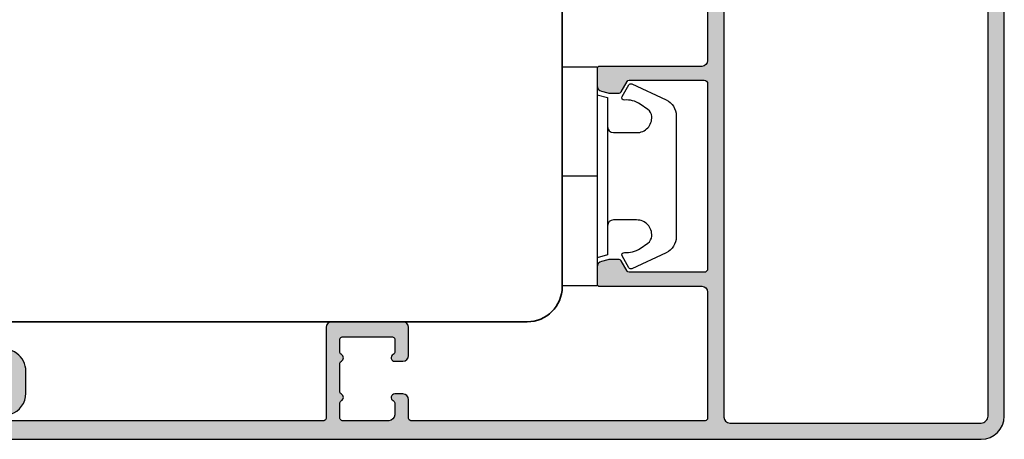
# Model space of a CAD drawing. Extents: x 194 to 374, y 233 to 449.
# Drawn here: x 284 to 369, y 319 to 355 of the extents above; entities that cross this region are included whole.
import ezdxf

# ---------------------------------------------------------------- set-up
doc = ezdxf.new("R2010")
doc.units = 0
doc.header["$LTSCALE"] = 0.4
for name, color, linetype in [('1', 7, 'CONTINUOUS'), ('2', 4, 'CONTINUOUS'), ('SKR', 6, 'CONTINUOUS')]:
    doc.layers.add(name, color=color, linetype=linetype)

# ---------------------------------------------------------------- blocks, each defined once
blk = doc.blocks.new('3719')
at = {"layer": '1'}
blk.add_line((0, 2.999999999999988), (0, 0), dxfattribs=at)
blk.add_lwpolyline([(4.250000000000114, 3.899999999999852, -0.414213562373095), (3.750000000000114, 4.399999999999852), (3.749999999999901, 6.399999999999852, -0.4328598151798773), (5.132157313863985, 7.697401316393107, -0.2280049529713018), (5.7369206023019, 7.357861655385849), (6.197732930063196, 6.699753448011328, -0.1803065086347487), (6.548892047044042, 5.347573372900704, 0.6121043881613745), (6.847838367599948, 5.15386557190294), (7.858118860379079, 5.737151286365846, 0.3888787318530221), (7.939380417786431, 5.994880019470886), (6.568880120010832, 8.933927392611004, 0.2914734195861043), (5.209418439455918, 9.799999999999823), (-5.209418439455845, 9.799999999999951, 0.2914734195861044), (-6.568880120010832, 8.933927392611004), (-7.939380417786431, 5.994880019470886, 0.3888787318530242), (-7.858118860379079, 5.737151286365846), (-6.847838367599948, 5.15386557190294, 0.6121043881613766), (-6.548892047044042, 5.347573372900704, -0.1803065086347488), (-6.197732930063196, 6.699753448011328), (-5.7369206023019, 7.357861655385849, -0.2280049529713018), (-5.132157313863985, 7.697401316393107, -0.4328598151798773), (-3.749999999999901, 6.399999999999852), (-3.750000000000114, 4.399999999999852, -0.4142135623730951), (-4.250000000000114, 3.899999999999852)], format="xyb", dxfattribs=at)
blk.add_lwpolyline([(6.999999998187924, 2.999999999999932), (6.758845724999993, 3.900000000000023), (-6.758845725000105, 3.899999999999795), (-6.999999998188036, 2.999999999999932)], dxfattribs=at)
blk.add_lwpolyline([(-9.400000000000091, 2.999999999999988), (-9.400000000000091, 0), (9.399999999999977, 0), (9.399999999999977, 2.999999999999988)], close=True, dxfattribs=at)
blk = doc.blocks.new('CBF2505')
at = {"layer": 'SKR'}
h = blk.add_hatch(color=9, dxfattribs=at)
h.dxf.hatch_style = 1
edge = h.paths.add_edge_path()
edge.add_line((64.4999968577213, 59.59999391508496), (64.4999968577213, 59.39999391508491))
edge.add_arc((64.99999685772494, 59.39999391508719), 0.500000000003638, 180.0000000002605, 269.9999999995831)
edge.add_line((64.9999968577213, 58.89999391508355), (66.4999968577213, 58.89999391508446))
edge.add_arc((66.4999968577213, 58.69999391508373), 0.2000000000007276, 1.9542767404345796e-10, 90, ccw=False)
edge.add_line((66.69999685772203, 58.69999391508441), (66.69999685772203, 57.29999391508228))
edge.add_arc((66.89999685772264, 57.29999391508284), 0.2000000000006139, 180.0000000001629, 270.0000000000326)
edge.add_line((66.89999685772275, 57.09999391508223), (67.4999968577213, 57.09999391508268))
edge.add_arc((67.49999685772141, 57.2999939150833), 0.2000000000006139, 269.9999999999674, 359.9999999998371)
edge.add_line((67.69999685772203, 57.29999391508273), (67.69999685772203, 58.399993915079))
edge.add_arc((67.89999685771912, 58.39999391508241), 0.1999999999970896, 90, 180.0000000009771, ccw=False)
edge.add_line((67.89999685771912, 58.5999939150795), (71.5999968577162, 58.599993915082))
edge.add_arc((71.59999685771693, 58.399993915082), 0.2000000000000028, -1.2221335055073723e-11, 90.00000000020759, ccw=False)
edge.add_line((71.79999685771693, 58.39999391508196), (71.79999685771693, 57.29999391508205))
edge.add_arc((71.99999685771694, 57.29999391508201), 0.2000000000000028, 179.9999999999878, 270.0000000002076)
edge.add_line((71.99999685771766, 57.099993915082), (72.5999968577162, 57.099993915082))
edge.add_arc((72.59999685771693, 57.29999391508201), 0.2000000000000028, 269.9999999997924, 360.0000000000122)
edge.add_line((72.79999685771693, 57.29999391508205), (72.79999685771693, 58.39999391508332))
edge.add_arc((72.99999685771694, 58.39999391508336), 0.2000000000000028, 89.99999999979241, 180.0000000000122, ccw=False)
edge.add_line((72.99999685771766, 58.59999391508337), (73.49999685772494, 58.59999391508359))
edge.add_arc((73.49999685772494, 58.09999391508359), 0.5, 0, 90, ccw=False)
edge.add_line((73.99999685772494, 58.09999391508359), (73.99999685772494, 51.69999391508328))
edge.add_arc((73.49999685772494, 51.69999391508328), 0.5, -90, 0, ccw=False)
edge.add_line((73.49999685772494, 51.19999391508328), (72.99999685771766, 51.1999939150835))
edge.add_arc((72.99999685771694, 51.39999391508351), 0.2000000000000028, 179.9999999999878, 270.0000000002076, ccw=False)
edge.add_line((72.79999685771693, 51.39999391508355), (72.79999685771693, 52.49999391508505))
edge.add_arc((72.59999685771693, 52.49999391508509), 0.2000000000000028, 359.9999999999878, 450.0000000002076)
edge.add_line((72.5999968577162, 52.69999391508509), (71.99999685771766, 52.69999391508509))
edge.add_arc((71.99999685771694, 52.49999391508509), 0.2000000000000028, 89.99999999979238, 180.0000000000122)
edge.add_line((71.79999685771693, 52.49999391508505), (71.79999685771693, 51.39999391508355))
edge.add_arc((71.59999685771693, 51.39999391508351), 0.2000000000000028, -90.00000000020759, 1.2221335055073723e-11, ccw=False)
edge.add_line((71.5999968577162, 51.1999939150835), (70.99640701924002, 51.19999391508373))
edge.add_arc((70.99640701923595, 51.39999391508699), 0.2000000000032571, 210.0000000008692, 270.0000000011684, ccw=False)
edge.add_arc((70.64999685772001, 51.19999391508509), 0.1999999999995553, 29.99999999929133, 149.9999999996543)
edge.add_arc((70.3035866962111, 51.39999391507758), 0.1999999999924851, 270.00000000047635, 330.0000000015137, ccw=False)
edge.add_line((70.30358669621276, 51.19999391508509), (69.19640701923711, 51.19999391508555))
edge.add_arc((69.19640701923304, 51.39999391508926), 0.2000000000037119, 210.0000000010948, 270.0000000011684, ccw=False)
edge.add_arc((68.84999685771717, 51.19999391508509), 0.2000000000001758, 29.99999999963997, 149.9999999993824)
edge.add_arc((68.50358669620638, 51.39999391508274), 0.1999999999960589, 270.00000000099334, 330.00000000077443, ccw=False)
edge.add_line((68.50358669620985, 51.19999391508669), (67.89999685772275, 51.19999391508737))
edge.add_arc((67.89999685771912, 51.3999939150881), 0.2000000000007276, 180, 270.00000000104217, ccw=False)
edge.add_line((67.69999685771839, 51.3999939150881), (67.69999685772203, 52.49999391508687))
edge.add_arc((67.4999968577213, 52.49999391508619), 0.2000000000007276, 1.954132796284076e-10, 90)
edge.add_line((67.4999968577213, 52.69999391508691), (66.89999685772275, 52.69999391508714))
edge.add_arc((66.89999685772264, 52.49999391508653), 0.2000000000006139, 89.99999999996743, 179.9999999998372)
edge.add_line((66.69999685772203, 52.4999939150871), (66.69999685772203, 50.79999391508546))
edge.add_arc((67.69999685772203, 50.79999391508546), 1, 180, 270)
edge.add_line((67.69999685772203, 49.79999391508546), (71.19999685771765, 49.79999391508546))
edge.add_arc((71.19999685771765, 49.59999391508544), 0.2000000000000171, 0, 90, ccw=False)
edge.add_line((71.39999685771767, 49.59999391508544), (71.39999685771767, 49.29999391508546))
edge.add_arc((72.09999685771767, 49.29999391508544), 0.7000000000000028, 179.9999999999988, 269.9999999999988)
edge.add_arc((72.09999685771766, 48.79999391508546), 0.2000000000000171, 270, 360)
edge.add_line((72.29999685771767, 48.79999391508546), (72.29999685771767, 49.59999391508544))
edge.add_arc((72.49999685771768, 49.59999391508546), 0.2000000000000028, 90.00000000000409, 180.0000000000041, ccw=False)
edge.add_line((72.49999685771766, 49.79999391508546), (73.79999685771767, 49.79999391508546))
edge.add_arc((73.79999685771766, 49.59999391508546), 0.2000000000000028, -3.979039320256561e-12, 89.99999999999591, ccw=False)
edge.add_line((73.99999685771766, 49.59999391508544), (73.99999685771766, 41.89999391508545))
edge.add_arc((73.79999685771766, 41.89999391508544), 0.2000000000000028, -89.99999999999602, 3.979039320256561e-12, ccw=False)
edge.add_line((73.79999685771767, 41.69999391508544), (72.49999685771766, 41.69999391508544))
edge.add_arc((72.49999685771768, 41.89999391508544), 0.2000000000000028, 179.9999999999959, 269.9999999999959, ccw=False)
edge.add_line((72.29999685771767, 41.89999391508545), (72.29999685771767, 42.69999391508544))
edge.add_arc((72.09999685771766, 42.69999391508544), 0.2000000000000171, 0, 90)
edge.add_arc((72.09999685771767, 42.19999391508545), 0.7000000000000028, 90.00000000000117, 180.0000000000012)
edge.add_line((71.39999685771767, 42.19999391508544), (71.39999685771767, 41.89999391508545))
edge.add_arc((72.59999685771767, 41.89999391508544), 1.200000000000003, 179.9999999999993, 269.9999999999993)
edge.add_line((72.59999685771766, 40.69999391508544), (73.79999685771767, 40.69999391508544))
edge.add_arc((73.79999685771767, 40.49999391508545), 0.1999999999999886, 0, 90, ccw=False)
edge.add_line((73.99999685771766, 40.49999391508545), (73.99999685771766, 32.54999391511388))
edge.add_arc((73.49999685771766, 32.54999391511388), 0.5, -90, 0, ccw=False)
edge.add_line((73.49999685771766, 32.04999391511388), (64.6999968577293, 32.04999391511388))
edge.add_arc((64.69999685772635, 31.84999391511611), 0.1999999999977717, 89.99999999915322, 180.0000000006514)
edge.add_line((64.49999685772858, 31.84999391511383), (64.49999685772858, 30.40160670033084))
edge.add_arc((64.99999685772866, 30.40160670032981), 0.5000000000000853, 179.9999999998824, 254.9999893904943)
edge.add_line((64.87058724574675, 29.91864381114807), (65.4364134441494, 29.76703102593684))
edge.add_arc((65.56582305613142, 30.24999391511209), 0.4999999999938414, 254.999989390289, 269.9999999995603)
edge.add_line((65.56582305612758, 29.74999391511825), (66.38452688457622, 29.74999391511802))
edge.add_arc((66.384526884576, 29.94999391511521), 0.1999999999971891, 270.000000000061, 330.0000000004345)
edge.add_line((66.55773196533121, 29.84999391511793), (67.07734720759984, 30.74999391511393))
edge.add_arc((67.25055228835576, 30.64999391511041), 0.2000000000009198, 89.99999999922238, 149.9999999989894, ccw=False)
edge.add_line((67.25055228835848, 30.84999391511133), (73.69999685772203, 30.84999391511383))
edge.add_arc((73.69999685771839, 30.54999391511456), 0.2999999999992724, 0, 89.9999999993052, ccw=False)
edge.add_line((73.99999685771766, 30.54999391511456), (73.99999685772858, 14.64999391513266))
edge.add_arc((73.69999685770668, 14.64999391511618), 0.3000000000218961, -89.99999999706881, 3.148272753605852e-09, ccw=False)
edge.add_line((73.69999685772203, 14.34999391509428), (67.25055228835848, 14.34999391509428))
edge.add_arc((67.25055228835764, 14.54999391509595), 0.2000000000016655, 210.0000000003056, 270.0000000002402, ccw=False)
edge.add_line((67.07734720759984, 14.44999391509419), (66.55773196533121, 15.34999391508973))
edge.add_arc((66.3845268845758, 15.24999391509302), 0.1999999999970751, 29.99999999939599, 89.99999999988194)
edge.add_line((66.38452688457622, 15.4499939150901), (65.56582305612758, 15.44999391508919))
edge.add_arc((65.56582305612876, 14.94999391509617), 0.4999999999930225, 90.00000000013515, 105.0000106094208)
edge.add_line((65.4364134441494, 15.43295680427128), (64.87058724574675, 15.28134401905937))
edge.add_arc((64.99999685772856, 14.7983811298777), 0.4999999999999855, 105.000010609497, 180.0000000000486)
edge.add_line((64.49999685772858, 14.79838112987728), (64.49999685772494, 13.34999391509474))
edge.add_arc((64.69999685772521, 13.34999391509519), 0.2000000000002728, 180.0000000001303, 270.0000000001303)
edge.add_line((64.69999685772567, 13.14999391509492), (73.49999685772858, 13.14999391509446))
edge.add_arc((73.49999685772869, 12.64999391509458), 0.4999999999998863, 1.3017142919125035e-11, 90.00000000001302, ccw=False)
edge.add_line((73.99999685772858, 12.64999391509469), (73.99999685772858, 1.799993915105652))
edge.add_arc((73.79999685773012, 1.799993915104061), 0.1999999999984539, -90.00000000065143, 4.558842192636803e-10, ccw=False)
edge.add_line((73.79999685772785, 1.599993915105607), (48.49999685772129, 1.599993915105379))
edge.add_arc((48.49999685772413, 1.799993915108949), 0.2000000000035698, 180.0000000010096, 269.9999999991858, ccw=False)
edge.add_line((48.29999685772056, 1.799993915105425), (48.29999685772056, 3.399993915103785))
edge.add_arc((47.79999685772057, 3.399993915103789), 0.4999999999999929, 359.9999999999996, 450)
edge.add_line((47.79999685772057, 3.899993915103785), (47.09999685771984, 3.899993915103785))
edge.add_arc((47.09999685771984, 3.599993915103612), 0.3000000000001735, 90, 246.4218215212668)
edge.add_arc((46.89999685771552, 3.141736345605009), 0.2000000000043221, 9.96010385279078e-10, 66.42182152180612, ccw=False)
edge.add_line((47.09999685771984, 3.141736345608486), (47.09999685771984, 2.099993915105379))
edge.add_arc((46.59999685771984, 2.099993915105379), 0.5, -90, 0, ccw=False)
edge.add_line((46.59999685771984, 1.599993915105379), (42.59999685772712, 1.599993915105379))
edge.add_arc((42.59999685772701, 1.799993915105993), 0.2000000000006139, 180.000000000228, 270.00000000003257, ccw=False)
edge.add_line((42.39999685772639, 1.799993915105198), (42.39999685772275, 3.141736345608486))
edge.add_arc((42.59999685772348, 3.141736345609631), 0.2000000000007276, 113.57817847865661, 180.0000000003281, ccw=False)
edge.add_arc((42.39999685772275, 3.599993915104626), 0.2999999999990234, 293.578178478071, 426.421821521929)
edge.add_arc((42.59999685772354, 4.058251484595688), 0.1999999999971459, 179.9999999990662, 246.4218215208778, ccw=False)
edge.add_line((42.39999685772639, 4.058251484598948), (42.39999685772275, 6.541736345608349))
edge.add_arc((42.59999685772348, 6.541736345609494), 0.2000000000007276, 113.57817847865661, 180.000000000328, ccw=False)
edge.add_arc((42.39999685772275, 6.999993915104604), 0.2999999999991276, 293.5781784780623, 426.4218215219377)
edge.add_arc((42.59999685772364, 7.458251484595844), 0.1999999999972451, 179.9999999991499, 246.421821520859, ccw=False)
edge.add_line((42.39999685772639, 7.458251484598811), (42.39999685772275, 8.59999391510356))
edge.add_arc((42.59999685772075, 8.59999391510879), 0.1999999999979991, 89.99999999921829, 180.0000000014982, ccw=False)
edge.add_line((42.59999685772348, 8.79999391510679), (46.89999685771912, 8.799993915103606))
edge.add_arc((46.89999685771912, 8.599993915106516), 0.1999999999970896, -8.46796410769457e-10, 90, ccw=False)
edge.add_line((47.09999685771621, 8.59999391510356), (47.09999685771984, 7.458251484598811))
edge.add_arc((46.89999685771552, 7.458251484602516), 0.2000000000043229, 293.5781784781939, 359.99999999893873, ccw=False)
edge.add_arc((47.09999685771984, 6.999993915103676), 0.3000000000003907, 113.5781784787151, 270)
edge.add_line((47.09999685771984, 6.699993915103285), (47.79999685772057, 6.699993915103512))
edge.add_arc((47.79999685772057, 7.199993915103509), 0.4999999999999964, 270, 360.0000000000004)
edge.add_line((48.29999685772056, 7.199993915103512), (48.29999685772056, 9.599993915103603))
edge.add_arc((47.79999685772057, 9.599993915103607), 0.4999999999999929, 359.9999999999996, 450)
edge.add_line((47.79999685772057, 10.0999939151036), (41.69999685772203, 10.0999939151036))
edge.add_arc((41.69999685772203, 9.599993915103603), 0.5, 90, 180)
edge.add_line((41.19999685772203, 9.599993915103603), (41.19999685772203, 1.799993915105382))
edge.add_arc((40.99999685772202, 1.799993915105382), 0.2000000000000028, -90, 0, ccw=False)
edge.add_line((40.99999685772202, 1.599993915105379), (13.66482960678982, 1.599993915105365))
edge.add_arc((13.66482960678982, 1.79999391510537), 0.2000000000000046, 107.99999999998991, 270, ccw=False)
edge.add_line((13.60302620791487, 1.990205218364416), (14.08712914703213, 2.147499798287761))
edge.add_arc((13.49999685772106, 3.954507179250766), 1.900000000001695, 287.9999999999413, 359.9999999999553)
edge.add_line((15.39999685772275, 3.954507179249283), (15.39999685772275, 5.847139182877306))
edge.add_arc((13.49999685772115, 5.847139182875821), 1.900000000001606, 4.480899353333866e-11, 108.000000000045)
edge.add_line((12.91286456840683, 7.654146563837678), (8.161800256599257, 6.110432190865133))
edge.add_arc((8.099996857723676, 6.300643494124947), 0.200000000000928, 180.0000000000893, 288.00000000009175, ccw=False)
edge.add_line((7.899996857722748, 6.300643494124635), (7.899996857722748, 9.599993915105408))
edge.add_arc((7.399996857722748, 9.599993915105408), 0.5, 0, 90)
edge.add_line((7.399996857722748, 10.09999391510541), (0.6499968577227477, 10.09999391510609))
edge.add_arc((0.6499968577228613, 9.449993915104521), 0.6500000000015689, 90.00000000001, 179.9999999999298)
edge.add_line((-3.142278707457535e-06, 9.449993915105317), (-3.142278707457535e-06, 9.349993915105408))
edge.add_arc((0.6499968577226339, 9.349993915106431), 0.6500000000013414, 180.0000000000902, 270.00000000001)
edge.add_line((0.6499968577227477, 8.69999391510509), (5.499996857721293, 8.699993915105317))
edge.add_arc((5.499996857721293, 7.699993915105317), 1, 0, 90, ccw=False)
edge.add_line((6.499996857721293, 7.699993915105317), (6.499996857717655, 4.236070613413169))
edge.add_arc((6.599996857719794, 4.236070613414562), 0.1000000000021393, 180.0000000007985, 288.0000000009624)
edge.add_line((6.630898557159547, 4.140964961783531), (7.595610092354057, 4.45441874075231))
edge.add_line((7.595610092354057, 4.45441874075231), (7.547549607948916, 4.701668498817519))
edge.add_line((7.547549607948916, 4.701668498817519), (8.170529363196714, 4.641221335592256))
edge.add_line((8.170529363196714, 4.641221335592256), (8.122468878787934, 4.888471093657465))
edge.add_line((8.122468878787934, 4.888471093657465), (8.745448634035732, 4.828023930432202))
edge.add_line((8.745448634035732, 4.828023930432202), (8.69738814963059, 5.075273688497411))
edge.add_line((8.69738814963059, 5.075273688497411), (9.320367904878388, 5.014826525271921))
edge.add_line((9.320367904878388, 5.014826525271921), (9.272307420469609, 5.262076283337358))
edge.add_line((9.272307420469609, 5.262076283337358), (9.895287175717407, 5.201629120111868))
edge.add_line((9.895287175717407, 5.201629120111868), (9.847226691308627, 5.448878878177304))
edge.add_line((9.847226691308627, 5.448878878177304), (10.47020644655642, 5.388431714951814))
edge.add_line((10.47020644655642, 5.388431714951814), (10.42214596215128, 5.635681473017023))
edge.add_line((10.42214596215128, 5.635681473017023), (11.04512571739908, 5.57523430979176))
edge.add_line((11.04512571739908, 5.57523430979176), (10.9970652329903, 5.822484067856969))
edge.add_line((10.9970652329903, 5.822484067856969), (11.6200449882381, 5.762036904631707))
edge.add_line((11.6200449882381, 5.762036904631707), (11.57198450383296, 6.009286662696915))
edge.add_line((11.57198450383296, 6.009286662696915), (12.19496425907712, 5.948839499471653))
edge.add_line((12.19496425907712, 5.948839499471653), (13.34548836053366, 6.322667441024585))
edge.add_arc((13.4999968577213, 5.847139182877071), 0.4999999999999921, 2.7000623958883807e-11, 108.00000000002049, ccw=False)
edge.add_line((13.9999968577213, 5.847139182877306), (13.9999968577213, 3.954507179248601))
edge.add_arc((13.49999685772141, 3.954507179248537), 0.4999999999998863, -71.99999999999, 7.275957614183426e-12, ccw=False)
edge.add_line((13.65450535490893, 3.478978921101096), (12.73324168443654, 3.179642209140859))
edge.add_line((12.73324168443654, 3.179642209140859), (12.20638289800266, 2.745589856235704))
edge.add_line((12.20638289800266, 2.745589856235704), (12.15832241359752, 2.992839614300912))
edge.add_line((12.15832241359752, 2.992839614300912), (11.63146362716364, 2.558787261395757))
edge.add_line((11.63146362716364, 2.558787261395757), (11.58340314275486, 2.806037019460966))
edge.add_line((11.58340314275486, 2.806037019460966), (11.05654435632098, 2.371984666555811))
edge.add_line((11.05654435632098, 2.371984666555811), (11.00848387191584, 2.61923442462102))
edge.add_line((11.00848387191584, 2.61923442462102), (10.48162508548197, 2.185182071715865))
edge.add_line((10.48162508548197, 2.185182071715865), (10.43356460107319, 2.432431829781073))
edge.add_line((10.43356460107319, 2.432431829781073), (9.906705814642947, 1.998379476875918))
edge.add_line((9.906705814642947, 1.998379476875918), (9.858645330234168, 2.245629234941127))
edge.add_line((9.858645330234168, 2.245629234941127), (9.331786543800291, 1.811576882035972))
edge.add_line((9.331786543800291, 1.811576882035972), (9.28372605939515, 2.058826640101181))
edge.add_line((9.28372605939515, 2.058826640101181), (8.756867272961273, 1.624774287196253))
edge.add_line((8.756867272961273, 1.624774287196253), (8.708806788552494, 1.872024045261462))
edge.add_line((8.708806788552494, 1.872024045261462), (8.181948002118617, 1.437971692356307))
edge.add_line((8.181948002118617, 1.437971692356307), (8.133887517713475, 1.685221450421515))
edge.add_line((8.133887517713475, 1.685221450421515), (7.19082755850107, 1.378802694947346))
edge.add_arc((7.49984455288328, 0.427746178648701), 1.000000000005565, 108.0000000003339, 180.9999999999175)
edge.add_line((6.4999968577213, 0.4102937722127606), (6.499996857717662, 0.1999939151053312))
edge.add_arc((6.699996857718389, 0.1999939151062406), 0.2000000000007276, 180.0000000002605, 270.0000000010422)
edge.add_line((6.699996857722027, -6.084894486946268e-06), (97.49999685773221, -6.084894714319944e-06))
edge.add_arc((97.4999968577321, 1.999993915105399), 2.000000000000114, 270.0000000000032, 360.0000000000032)
edge.add_line((99.49999685773221, 1.999993915105513), (99.49999685772494, 58.09999391508291))
edge.add_arc((97.49999685772494, 58.09999391508223), 2, 1.954132796291185e-11, 90)
edge.add_line((97.49999685772494, 60.09999391508223), (64.9999968577213, 60.0999939150845))
edge.add_arc((64.99999685772119, 59.59999391508462), 0.4999999999998863, 89.99999999998697, 179.9999999999609)
edge = h.paths.add_edge_path(flags=16)
edge.add_line((75.39999685772636, 58.19999391508395), (75.39999685773364, 1.899993915105597))
edge.add_arc((75.89999685773367, 1.89999391510562), 0.5000000000000284, 180.0000000000027, 269.9999999999968)
edge.add_line((75.89999685773364, 1.399993915105597), (97.49999685773219, 1.399993915106052))
edge.add_arc((97.49999685773207, 1.999993915104716), 0.5999999999986643, 270.0000000000109, 360.0000000000537)
edge.add_line((98.09999685773073, 1.999993915105279), (98.09999685772345, 58.09999391508268))
edge.add_arc((97.49999685772491, 58.09999391508336), 0.5999999999985448, 359.9999999999349, 450)
edge.add_line((97.49999685772491, 58.6999939150819), (75.89999685772636, 58.69999391508395))
edge.add_arc((75.89999685772632, 58.19999391508399), 0.4999999999999574, 89.99999999999511, 180.0000000000049)
at = {"layer": '1', "linetype": 'Continuous'}
for points in [[(64.4999968577213, 59.59999391508496), (64.4999968577213, 59.39999391508491, 0.4142135623696321), (64.9999968577213, 58.89999391508355), (66.4999968577213, 58.89999391508446, -0.4142135623720961), (66.69999685772203, 58.69999391508441), (66.69999685772203, 57.29999391508228, 0.4142135623724291), (66.89999685772275, 57.09999391508223), (67.4999968577213, 57.09999391508268, 0.4142135623724291), (67.69999685772203, 57.29999391508273), (67.69999685772203, 58.399993915079, -0.4142135623780898), (67.89999685771912, 58.5999939150795), (71.5999968577162, 58.599993915082, -0.4142135623742189), (71.79999685771693, 58.39999391508196), (71.79999685771693, 57.29999391508205, 0.4142135623742189), (71.99999685771766, 57.099993915082), (72.5999968577162, 57.099993915082, 0.4142135623742189), (72.79999685771693, 57.29999391508205), (72.79999685771693, 58.39999391508332, -0.4142135623742189), (72.99999685771766, 58.59999391508337), (73.49999685772494, 58.59999391508359, -0.414213562373095), (73.99999685772494, 58.09999391508359), (73.99999685772494, 51.69999391508328, -0.414213562373095), (73.49999685772494, 51.19999391508328), (72.99999685771766, 51.1999939150835, -0.4142135623742189), (72.79999685771693, 51.39999391508355), (72.79999685771693, 52.49999391508505, 0.4142135623742189), (72.5999968577162, 52.69999391508509), (71.99999685771766, 52.69999391508509, 0.4142135623742189), (71.79999685771693, 52.49999391508505), (71.79999685771693, 51.39999391508355, -0.4142135623742189), (71.5999968577162, 51.1999939150835), (70.99640701924002, 51.19999391508373, -0.2679491924325222), (70.82320193847775, 51.29999391508273, 0.5773502691917374), (70.47679177696412, 51.29999391508591, -0.267949192435974), (70.30358669621276, 51.19999391508509), (69.19640701923711, 51.19999391508555, -0.267949192431467), (69.02320193847484, 51.29999391508409, 0.5773502691881275), (68.67679177696121, 51.29999391508705, -0.2679491924300988), (68.50358669620985, 51.19999391508669), (67.89999685772275, 51.19999391508737, -0.4142135623784227), (67.69999685771839, 51.3999939150881), (67.69999685772203, 52.49999391508687, 0.4142135623720961), (67.4999968577213, 52.69999391508691), (66.89999685772275, 52.69999391508714, 0.4142135623724291), (66.69999685772203, 52.4999939150871), (66.69999685772203, 50.79999391508546, 0.414213562373095), (67.69999685772203, 49.79999391508546), (71.19999685771765, 49.79999391508546, -0.414213562373095), (71.39999685771767, 49.59999391508544), (71.39999685771767, 49.29999391508546, 0.414213562373095), (72.09999685771766, 48.59999391508544), (72.09999685771766, 48.59999391508544, 0.414213562373095), (72.29999685771767, 48.79999391508546), (72.29999685771767, 49.59999391508544, -0.414213562373095), (72.49999685771766, 49.79999391508546), (73.79999685771767, 49.79999391508546, -0.414213562373095), (73.99999685771766, 49.59999391508544), (73.99999685771766, 41.89999391508545, -0.414213562373095), (73.79999685771767, 41.69999391508544), (72.49999685771766, 41.69999391508544, -0.414213562373095), (72.29999685771767, 41.89999391508545), (72.29999685771767, 42.69999391508544, 0.414213562373095), (72.09999685771766, 42.89999391508545, 0.414213562373095), (71.39999685771767, 42.19999391508544), (71.39999685771767, 41.89999391508545, 0.4142135623730949), (72.59999685771766, 40.69999391508544), (73.79999685771767, 40.69999391508544, -0.414213562373095), (73.99999685771766, 40.49999391508545), (73.99999685771766, 32.54999391511388, -0.414213562373095), (73.49999685771766, 32.04999391511388), (64.6999968577293, 32.04999391511388, 0.4142135623807536), (64.49999685772858, 31.84999391511383), (64.49999685772858, 30.40160670033084, 0.3394542072369755), (64.87058724574675, 29.91864381114807), (65.4364134441494, 29.76703102593684, 0.06554350930578409), (65.56582305612758, 29.74999391511825), (66.38452688457622, 29.74999391511802, 0.267949192432869), (66.55773196533121, 29.84999391511793), (67.07734720759984, 30.74999391511393, -0.2679491924300286), (67.25055228835848, 30.84999391511133), (73.69999685772203, 30.84999391511383, -0.4142135623695433), (73.99999685771766, 30.54999391511456), (73.99999685772858, 14.64999391513266, -0.4142135623742049), (73.69999685772203, 14.34999391509428), (67.25055228835848, 14.34999391509428, -0.2679491924308168), (67.07734720759984, 14.44999391509419), (66.55773196533121, 15.34999391508973, 0.2679491924333953), (66.38452688457622, 15.4499939150901), (65.56582305612758, 15.44999391508919, 0.06554350930584686), (65.4364134441494, 15.43295680427128), (64.87058724574675, 15.28134401905937, 0.3394542072366839), (64.49999685772858, 14.79838112987728), (64.49999685772494, 13.34999391509474, 0.414213562373095), (64.69999685772567, 13.14999391509492), (73.49999685772858, 13.14999391509446, -0.414213562373095), (73.99999685772858, 12.64999391509469), (73.99999685772858, 1.799993915105652, -0.4142135623787556), (73.79999685772785, 1.599993915105607), (48.49999685772129, 1.599993915105379, -0.4142135623637715), (48.29999685772056, 1.799993915105425), (48.29999685772056, 3.399993915103785, 0.414213562373095), (47.79999685772057, 3.899993915103785), (47.09999685771984, 3.899993915103785, 0.8128360659201688), (46.97999685771723, 3.325039373407215, -0.2982166266939139), (47.09999685771984, 3.141736345608486), (47.09999685771984, 2.099993915105379, -0.414213562373095), (46.59999685771984, 1.599993915105379), (42.59999685772712, 1.599993915105379, -0.4142135623720961), (42.39999685772639, 1.799993915105198), (42.39999685772275, 3.141736345608486, -0.298216626698004), (42.51999685772174, 3.325039373407897, 0.6546536707096086), (42.51999685772174, 3.874948456801356, -0.298216626698672), (42.39999685772639, 4.058251484598948), (42.39999685772275, 6.541736345608349, -0.298216626698004), (42.51999685772174, 6.72503937340776, 0.6546536707097168), (42.51999685772174, 7.274948456801447, -0.2982166266981862), (42.39999685772639, 7.458251484598811), (42.39999685772275, 8.59999391510356, -0.4142135623847494), (42.59999685772348, 8.79999391510679), (46.89999685771912, 8.799993915103606, -0.4142135623774237), (47.09999685771621, 8.59999391510356), (47.09999685771984, 7.458251484598811, -0.2982166266936043), (46.97999685771723, 7.27494845680031, 0.8128360659202986), (47.09999685771984, 6.699993915103285), (47.79999685772057, 6.699993915103512, 0.414213562373095), (48.29999685772056, 7.199993915103512), (48.29999685772056, 9.599993915103603, 0.414213562373095), (47.79999685772057, 10.0999939151036), (41.69999685772203, 10.0999939151036, 0.414213562373095), (41.19999685772203, 9.599993915103603), (41.19999685772203, 1.799993915105382, -0.414213562373095), (40.99999685772202, 1.599993915105379), (13.66482960678982, 1.599993915105365, -0.8540806854635441), (13.60302620791487, 1.990205218364416), (14.08712914703213, 2.147499798287761, 0.3249196962329737), (15.39999685772275, 3.954507179249283), (15.39999685772275, 5.847139182877306, 0.5095254494944302), (12.91286456840683, 7.654146563837678), (8.161800256599257, 6.110432190865133, -0.509525449494443), (7.899996857722748, 6.300643494124635), (7.899996857722748, 9.599993915105408, 0.414213562373095), (7.399996857722748, 10.09999391510541), (0.6499968577227477, 10.09999391510609, 0.4142135623726853), (-3.142278707457535e-06, 9.449993915105317), (-3.142278707457535e-06, 9.349993915105408, 0.4142135623726853), (0.6499968577227477, 8.69999391510509), (5.499996857721293, 8.699993915105317, -0.414213562373095), (6.499996857721293, 7.699993915105317), (6.499996857717655, 4.236070613413169, 0.5095254494953306), (6.630898557159547, 4.140964961783531), (7.595610092354057, 4.45441874075231), (7.547549607948916, 4.701668498817519), (8.170529363196714, 4.641221335592256), (8.122468878787934, 4.888471093657465), (8.745448634035732, 4.828023930432202), (8.69738814963059, 5.075273688497411), (9.320367904878388, 5.014826525271921), (9.272307420469609, 5.262076283337358), (9.895287175717407, 5.201629120111868), (9.847226691308627, 5.448878878177304), (10.47020644655642, 5.388431714951814), (10.42214596215128, 5.635681473017023), (11.04512571739908, 5.57523430979176), (10.9970652329903, 5.822484067856969), (11.6200449882381, 5.762036904631707), (11.57198450383296, 6.009286662696915), (12.19496425907712, 5.948839499471653), (13.34548836053366, 6.322667441024585, -0.5095254494943944), (13.9999968577213, 5.847139182877306), (13.9999968577213, 3.954507179248601, -0.3249196962328936), (13.65450535490893, 3.478978921101096), (12.73324168443654, 3.179642209140859), (12.20638289800266, 2.745589856235704), (12.15832241359752, 2.992839614300912), (11.63146362716364, 2.558787261395757), (11.58340314275486, 2.806037019460966), (11.05654435632098, 2.371984666555811), (11.00848387191584, 2.61923442462102), (10.48162508548197, 2.185182071715865), (10.43356460107319, 2.432431829781073), (9.906705814642947, 1.998379476875918), (9.858645330234168, 2.245629234941127), (9.331786543800291, 1.811576882035972), (9.28372605939515, 2.058826640101181), (8.756867272961273, 1.624774287196253), (8.708806788552494, 1.872024045261462), (8.181948002118617, 1.437971692356307), (8.133887517713475, 1.685221450421515), (7.19082755850107, 1.378802694947346, 0.3297505471383018), (6.4999968577213, 0.4102937722127606), (6.499996857717662, 0.1999939151053312, 0.4142135623770908), (6.699996857722027, -6.084894486946268e-06), (97.49999685773221, -6.084894714319944e-06), (97.49999685773221, -6.084894714319944e-06, 0.414213562373095), (99.49999685773221, 1.999993915105513), (99.49999685772494, 58.09999391508291, 0.4142135623729951), (97.49999685772494, 60.09999391508223), (64.9999968577213, 60.0999939150845, 0.4142135623729618)], [(75.39999685772636, 58.19999391508395), (75.39999685773364, 1.899993915105597, 0.4142135623730674), (75.89999685773364, 1.399993915105597), (97.49999685773219, 1.399993915106052, 0.4142135623733115), (98.09999685773073, 1.999993915105279), (98.09999685772345, 58.09999391508268, 0.414213562373428), (97.49999685772491, 58.6999939150819), (75.89999685772636, 58.69999391508395, 0.4142135623731454)]]:
    blk.add_lwpolyline(points, format="xyb", close=True, dxfattribs=at)

msp = doc.modelspace()

# ---------------------------------------------------------------- linework, layer by layer
at = {"layer": '2', "linetype": 'Continuous', "lineweight": 35}
msp.add_lwpolyline([(331.0735957160416, 375.8413455729238), (331.0735957160416, 331.8413455729238, -0.414213562373095), (328.0735957160416, 328.8413455729238), (258.5735957160417, 328.8413455729202, -0.414213562373095), (257.0735957160417, 330.3413455729238), (257.0735957160417, 345.5142576760878, 0.3788661086951491), (255.7563997311502, 347.0030769035508), (196.7079876858209, 354.2533102485501, -0.3788661086951571), (194.073595716038, 357.2309487034723)], format="xyb", dxfattribs=at)

# ---------------------------------------------------------------- block references
at = {"layer": '1'}
msp.add_blockref('CBF2505', (269.5735988074205, 318.7413516578145), dxfattribs=at)
at = {"layer": '1', "xscale": -1, "rotation": 270}
msp.add_blockref('3719', (331.0735957160435, 341.3413455729241), dxfattribs=at)

doc.saveas('drawing.dxf')
